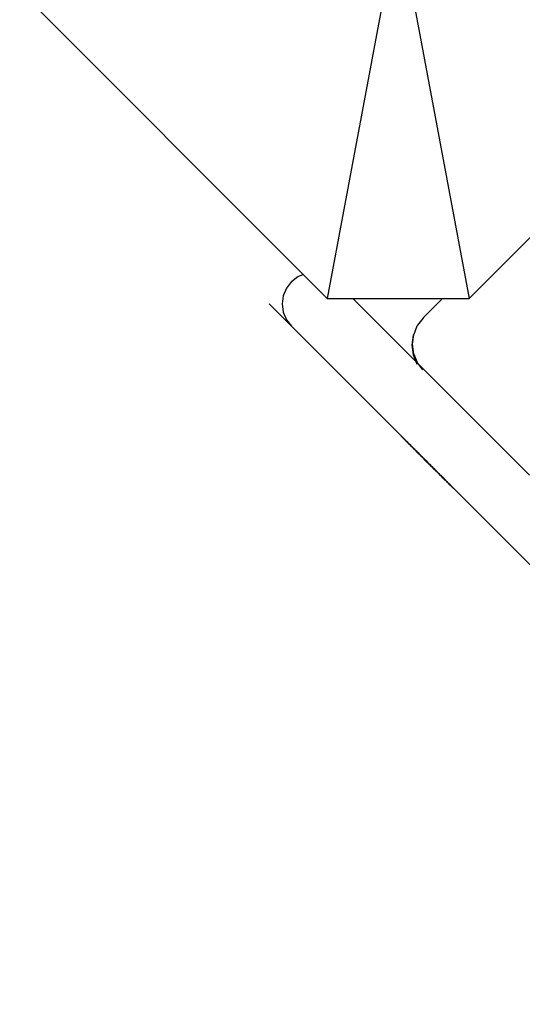
# Model space of a CAD drawing. Units: millimetres. Extents: x 848 to 13103, y 868 to 11957.
# Drawn here: x 2940 to 3020, y 6980 to 7136 of the extents above; entities that cross this region are included whole.
import ezdxf

# ---------------------------------------------------------------- set-up
doc = ezdxf.new("R2010")
doc.units = ezdxf.units.MM
doc.layers.add('Bal', color=7, linetype='Continuous')

# ---------------------------------------------------------------- blocks, each defined once
blk = doc.blocks.new('Bal')
for p, q in [((-3652.95, 1284.16), (-3664.19, 1224.16)), ((-3652.95, 1284.16), (-3641.7, 1224.16)), ((-3712.95, 1272.92), (-3668, 1227.97)), ((-3641.7, 1224.16), (-3602.12, 1263.71)), ((-3669.88, 1226.83), (-3668.84, 1227.62)), ((-3668.84, 1227.62), (-3668, 1227.97)), ((-3668, 1227.97), (-3664.19, 1224.16)), ((-3669.88, 1226.83), (-3670.67, 1225.79)), ((-3671.17, 1224.59), (-3671.34, 1223.29)), ((-3670.67, 1225.79), (-3671.17, 1224.59)), ((-3562.45, 1112.33), (-3673.41, 1223.29)), ((-3673.41, 1223.29), (-3562.45, 1112.33)), ((-3671.34, 1223.29), (-3671.17, 1222)), ((-3664.19, 1224.16), (-3660.14, 1224.16)), ((-3660.14, 1224.16), (-3645.91, 1224.16)), ((-3650.14, 1214.16), (-3660.14, 1224.16)), ((-3648.93, 1221.14), (-3645.91, 1224.16)), ((-3645.91, 1224.16), (-3641.7, 1224.16)), ((-3671.17, 1222), (-3670.67, 1220.79)), ((-3670.67, 1220.79), (-3669.88, 1219.76)), ((-3649.89, 1219.87), (-3649.98, 1219.76)), ((-3649.88, 1219.9), (-3649.89, 1219.87)), ((-3649.02, 1221), (-3649.88, 1219.9)), ((-3648.93, 1221.14), (-3649.02, 1221)), ((-3562.45, 1112.33), (-3669.88, 1219.76)), ((-3650.58, 1218.31), (-3650.78, 1216.76)), ((-3650.68, 1216.9), (-3650.48, 1218.45)), ((-3650.48, 1218.45), (-3650.58, 1218.31)), ((-3649.98, 1219.76), (-3650.48, 1218.45)), ((-3650.78, 1216.76), (-3650.58, 1215.21)), ((-3650.48, 1215.35), (-3650.68, 1216.9)), ((-3650.58, 1215.21), (-3650.14, 1214.16)), ((-3650.48, 1215.35), (-3649.88, 1213.9)), ((-3650.14, 1214.16), (-3649.98, 1213.76)), ((-3649.88, 1213.9), (-3650.14, 1214.16)), ((-3649.88, 1213.9), (-3649.09, 1212.86)), ((-3632.13, 1196.15), (-3649.88, 1213.9)), ((-3652.46, 1202.33), (-3652.48, 1202.35)), ((-3652.48, 1202.35), (-3652.46, 1202.33)), ((-3652.46, 1202.33), (-3652.48, 1202.35)), ((-3652.48, 1202.35), (-3652.46, 1202.33)), ((-3652.46, 1202.33), (-3652.42, 1202.3)), ((-3652.42, 1202.3), (-3652.46, 1202.33)), ((-3652.42, 1202.3), (-3652.46, 1202.33)), ((-3652.46, 1202.33), (-3652.42, 1202.3)), ((-3652.37, 1202.25), (-3652.42, 1202.3)), ((-3652.42, 1202.3), (-3652.37, 1202.25)), ((-3652.42, 1202.3), (-3652.37, 1202.25)), ((-3652.37, 1202.25), (-3652.42, 1202.3)), ((-3652.31, 1202.19), (-3652.37, 1202.25)), ((-3652.37, 1202.25), (-3652.31, 1202.19)), ((-3652.37, 1202.25), (-3652.31, 1202.19)), ((-3652.31, 1202.19), (-3652.37, 1202.25)), ((-3652.24, 1202.12), (-3652.31, 1202.19)), ((-3652.31, 1202.19), (-3652.24, 1202.12)), ((-3652.31, 1202.19), (-3652.24, 1202.12)), ((-3652.24, 1202.12), (-3652.31, 1202.19)), ((-3652.16, 1202.03), (-3652.24, 1202.12)), ((-3652.16, 1202.03), (-3652.24, 1202.12)), ((-3652.24, 1202.12), (-3652.16, 1202.03)), ((-3652.24, 1202.12), (-3652.16, 1202.03)), ((-3652.06, 1201.93), (-3652.16, 1202.03)), ((-3652.16, 1202.03), (-3652.06, 1201.93)), ((-3652.06, 1201.93), (-3652.16, 1202.03)), ((-3652.16, 1202.03), (-3652.06, 1201.93)), ((-3651.95, 1201.82), (-3652.06, 1201.93)), ((-3652.06, 1201.93), (-3651.95, 1201.82)), ((-3652.06, 1201.93), (-3651.95, 1201.82)), ((-3651.95, 1201.82), (-3652.06, 1201.93)), ((-3651.83, 1201.7), (-3651.95, 1201.82)), ((-3651.95, 1201.82), (-3651.83, 1201.7)), ((-3651.83, 1201.7), (-3651.95, 1201.82)), ((-3651.95, 1201.82), (-3651.83, 1201.7)), ((-3651.69, 1201.57), (-3651.83, 1201.7)), ((-3651.83, 1201.7), (-3651.69, 1201.57)), ((-3651.69, 1201.57), (-3651.83, 1201.7)), ((-3651.83, 1201.7), (-3651.69, 1201.57)), ((-3651.55, 1201.43), (-3651.69, 1201.57)), ((-3651.69, 1201.57), (-3651.55, 1201.43)), ((-3651.55, 1201.43), (-3651.69, 1201.57)), ((-3651.69, 1201.57), (-3651.55, 1201.43)), ((-3651.55, 1201.43), (-3651.4, 1201.28)), ((-3651.4, 1201.28), (-3651.55, 1201.43)), ((-3651.55, 1201.43), (-3651.4, 1201.28)), ((-3651.4, 1201.28), (-3651.55, 1201.43)), ((-3651.24, 1201.12), (-3651.4, 1201.28)), ((-3651.4, 1201.28), (-3651.24, 1201.12)), ((-3651.4, 1201.28), (-3651.24, 1201.12)), ((-3651.24, 1201.12), (-3651.4, 1201.28)), ((-3651.24, 1201.12), (-3651.07, 1200.95)), ((-3651.07, 1200.95), (-3651.24, 1201.12)), ((-3651.07, 1200.95), (-3651.24, 1201.12)), ((-3651.24, 1201.12), (-3651.07, 1200.95)), ((-3650.89, 1200.77), (-3651.07, 1200.95)), ((-3651.07, 1200.95), (-3650.89, 1200.77)), ((-3650.89, 1200.77), (-3651.07, 1200.95)), ((-3651.07, 1200.95), (-3650.89, 1200.77)), ((-3650.89, 1200.77), (-3650.71, 1200.59)), ((-3650.71, 1200.59), (-3650.89, 1200.77)), ((-3650.89, 1200.77), (-3650.71, 1200.59)), ((-3650.71, 1200.59), (-3650.89, 1200.77)), ((-3650.52, 1200.4), (-3650.71, 1200.59)), ((-3650.71, 1200.59), (-3650.52, 1200.4)), ((-3650.71, 1200.59), (-3650.52, 1200.4)), ((-3650.52, 1200.4), (-3650.71, 1200.59)), ((-3650.55, 1200.43), (-3650.53, 1200.41)), ((-3650.53, 1200.41), (-3650.55, 1200.43)), ((-3650.53, 1200.41), (-3650.5, 1200.37)), ((-3650.5, 1200.37), (-3650.53, 1200.41)), ((-3650.53, 1200.41), (-3650.51, 1200.39)), ((-3650.51, 1200.39), (-3650.53, 1200.41)), ((-3650.53, 1200.41), (-3650.51, 1200.39)), ((-3650.53, 1200.41), (-3650.51, 1200.39)), ((-3650.51, 1200.39), (-3650.53, 1200.41)), ((-3650.51, 1200.39), (-3650.53, 1200.41)), ((-3650.32, 1200.2), (-3650.52, 1200.4)), ((-3650.32, 1200.2), (-3650.52, 1200.4)), ((-3650.52, 1200.4), (-3650.32, 1200.2)), ((-3650.52, 1200.4), (-3650.32, 1200.2)), ((-3650.51, 1200.39), (-3650.48, 1200.36)), ((-3650.51, 1200.39), (-3650.48, 1200.36)), ((-3650.48, 1200.36), (-3650.51, 1200.39)), ((-3650.48, 1200.36), (-3650.51, 1200.39)), ((-3650.51, 1200.39), (-3650.48, 1200.36)), ((-3650.48, 1200.36), (-3650.51, 1200.39)), ((-3650.5, 1200.37), (-3650.45, 1200.33)), ((-3650.45, 1200.33), (-3650.5, 1200.37)), ((-3650.48, 1200.36), (-3650.43, 1200.31)), ((-3650.48, 1200.36), (-3650.43, 1200.31)), ((-3650.43, 1200.31), (-3650.48, 1200.36)), ((-3650.48, 1200.36), (-3650.43, 1200.31)), ((-3650.43, 1200.31), (-3650.48, 1200.36)), ((-3650.43, 1200.31), (-3650.48, 1200.36)), ((-3650.45, 1200.33), (-3650.39, 1200.27)), ((-3650.39, 1200.27), (-3650.45, 1200.33)), ((-3650.43, 1200.31), (-3650.37, 1200.25)), ((-3650.37, 1200.25), (-3650.43, 1200.31)), ((-3650.43, 1200.31), (-3650.37, 1200.25)), ((-3650.43, 1200.31), (-3650.37, 1200.25)), ((-3650.37, 1200.25), (-3650.43, 1200.31)), ((-3650.37, 1200.25), (-3650.43, 1200.31)), ((-3650.39, 1200.27), (-3650.32, 1200.19)), ((-3650.32, 1200.19), (-3650.39, 1200.27)), ((-3650.37, 1200.25), (-3650.3, 1200.17)), ((-3650.3, 1200.17), (-3650.37, 1200.25)), ((-3650.37, 1200.25), (-3650.3, 1200.17)), ((-3650.3, 1200.17), (-3650.37, 1200.25)), ((-3650.37, 1200.25), (-3650.3, 1200.17)), ((-3650.3, 1200.17), (-3650.37, 1200.25)), ((-3650.12, 1200), (-3650.32, 1200.2)), ((-3650.32, 1200.2), (-3650.12, 1200)), ((-3650.12, 1200), (-3650.32, 1200.2)), ((-3650.32, 1200.2), (-3650.12, 1200)), ((-3650.32, 1200.19), (-3650.23, 1200.11)), ((-3650.23, 1200.11), (-3650.32, 1200.19)), ((-3650.3, 1200.17), (-3650.21, 1200.09)), ((-3650.3, 1200.17), (-3650.21, 1200.09)), ((-3650.21, 1200.09), (-3650.3, 1200.17)), ((-3650.21, 1200.09), (-3650.3, 1200.17)), ((-3650.3, 1200.17), (-3650.21, 1200.09)), ((-3650.21, 1200.09), (-3650.3, 1200.17)), ((-3650.23, 1200.11), (-3650.13, 1200.01)), ((-3650.13, 1200.01), (-3650.23, 1200.11)), ((-3650.21, 1200.09), (-3650.11, 1199.99)), ((-3650.21, 1200.09), (-3650.11, 1199.99)), ((-3650.11, 1199.99), (-3650.21, 1200.09)), ((-3650.21, 1200.09), (-3650.11, 1199.99)), ((-3650.11, 1199.99), (-3650.21, 1200.09)), ((-3650.11, 1199.99), (-3650.21, 1200.09)), ((-3650.13, 1200.01), (-3650.02, 1199.9)), ((-3650.02, 1199.9), (-3650.13, 1200.01)), ((-3649.92, 1199.8), (-3650.12, 1200)), ((-3650.12, 1200), (-3649.92, 1199.8)), ((-3650.12, 1200), (-3649.92, 1199.8)), ((-3649.92, 1199.8), (-3650.12, 1200)), ((-3650.11, 1199.99), (-3650, 1199.88)), ((-3650, 1199.88), (-3650.11, 1199.99)), ((-3650.11, 1199.99), (-3650, 1199.88)), ((-3650.11, 1199.99), (-3650, 1199.88)), ((-3650, 1199.88), (-3650.11, 1199.99)), ((-3650, 1199.88), (-3650.11, 1199.99)), ((-3650.02, 1199.9), (-3649.9, 1199.78)), ((-3649.9, 1199.78), (-3650.02, 1199.9)), ((-3650, 1199.88), (-3649.88, 1199.76)), ((-3649.88, 1199.76), (-3650, 1199.88)), ((-3650, 1199.88), (-3649.88, 1199.76)), ((-3649.88, 1199.76), (-3650, 1199.88)), ((-3650, 1199.88), (-3649.88, 1199.76)), ((-3649.88, 1199.76), (-3650, 1199.88)), ((-3649.72, 1199.59), (-3649.92, 1199.8)), ((-3649.92, 1199.8), (-3649.72, 1199.59)), ((-3649.72, 1199.59), (-3649.92, 1199.8)), ((-3649.92, 1199.8), (-3649.72, 1199.59)), ((-3649.9, 1199.78), (-3649.77, 1199.65)), ((-3649.77, 1199.65), (-3649.9, 1199.78)), ((-3649.88, 1199.76), (-3649.75, 1199.63)), ((-3649.75, 1199.63), (-3649.88, 1199.76)), ((-3649.88, 1199.76), (-3649.75, 1199.63)), ((-3649.88, 1199.76), (-3649.75, 1199.63)), ((-3649.75, 1199.63), (-3649.88, 1199.76)), ((-3649.75, 1199.63), (-3649.88, 1199.76)), ((-3649.77, 1199.65), (-3649.63, 1199.5)), ((-3649.63, 1199.5), (-3649.77, 1199.65)), ((-3649.75, 1199.63), (-3649.61, 1199.48)), ((-3649.75, 1199.63), (-3649.61, 1199.48)), ((-3649.61, 1199.48), (-3649.75, 1199.63)), ((-3649.61, 1199.48), (-3649.75, 1199.63)), ((-3649.75, 1199.63), (-3649.61, 1199.48)), ((-3649.61, 1199.48), (-3649.75, 1199.63)), ((-3649.51, 1199.39), (-3649.72, 1199.59)), ((-3649.72, 1199.59), (-3649.51, 1199.39)), ((-3649.72, 1199.59), (-3649.51, 1199.39)), ((-3649.51, 1199.39), (-3649.72, 1199.59)), ((-3649.63, 1199.5), (-3649.47, 1199.35)), ((-3649.47, 1199.35), (-3649.63, 1199.5)), ((-3649.61, 1199.48), (-3649.45, 1199.33)), ((-3649.61, 1199.48), (-3649.45, 1199.33)), ((-3649.45, 1199.33), (-3649.61, 1199.48)), ((-3649.61, 1199.48), (-3649.45, 1199.33)), ((-3649.45, 1199.33), (-3649.61, 1199.48)), ((-3649.45, 1199.33), (-3649.61, 1199.48)), ((-3649.3, 1199.18), (-3649.51, 1199.39)), ((-3649.51, 1199.39), (-3649.3, 1199.18)), ((-3649.51, 1199.39), (-3649.3, 1199.18)), ((-3649.3, 1199.18), (-3649.51, 1199.39)), ((-3649.47, 1199.35), (-3649.31, 1199.19)), ((-3649.31, 1199.19), (-3649.47, 1199.35)), ((-3649.45, 1199.33), (-3649.29, 1199.17)), ((-3649.45, 1199.33), (-3649.29, 1199.17)), ((-3649.29, 1199.17), (-3649.45, 1199.33)), ((-3649.29, 1199.17), (-3649.45, 1199.33)), ((-3649.45, 1199.33), (-3649.29, 1199.17)), ((-3649.29, 1199.17), (-3649.45, 1199.33)), ((-3649.31, 1199.19), (-3649.14, 1199.02)), ((-3649.14, 1199.02), (-3649.31, 1199.19)), ((-3649.09, 1198.97), (-3649.3, 1199.18)), ((-3649.3, 1199.18), (-3649.09, 1198.97)), ((-3649.09, 1198.97), (-3649.3, 1199.18)), ((-3649.3, 1199.18), (-3649.09, 1198.97)), ((-3649.29, 1199.17), (-3649.12, 1199)), ((-3649.12, 1199), (-3649.29, 1199.17)), ((-3649.29, 1199.17), (-3649.12, 1199)), ((-3649.29, 1199.17), (-3649.12, 1199)), ((-3649.12, 1199), (-3649.29, 1199.17)), ((-3649.12, 1199), (-3649.29, 1199.17)), ((-3649.14, 1199.02), (-3648.97, 1198.84)), ((-3648.97, 1198.84), (-3649.14, 1199.02)), ((-3649.12, 1199), (-3648.95, 1198.83)), ((-3649.12, 1199), (-3648.95, 1198.83)), ((-3648.95, 1198.83), (-3649.12, 1199)), ((-3649.12, 1199), (-3648.95, 1198.83)), ((-3648.95, 1198.83), (-3649.12, 1199)), ((-3648.95, 1198.83), (-3649.12, 1199)), ((-3648.89, 1198.76), (-3649.09, 1198.97)), ((-3648.89, 1198.76), (-3649.09, 1198.97)), ((-3649.09, 1198.97), (-3648.89, 1198.76)), ((-3649.09, 1198.97), (-3648.89, 1198.76)), ((-3648.78, 1198.66), (-3648.97, 1198.84)), ((-3648.97, 1198.84), (-3648.78, 1198.66)), ((-3648.95, 1198.83), (-3648.76, 1198.64)), ((-3648.76, 1198.64), (-3648.95, 1198.83)), ((-3648.95, 1198.83), (-3648.76, 1198.64)), ((-3648.76, 1198.64), (-3648.95, 1198.83)), ((-3648.95, 1198.83), (-3648.76, 1198.64)), ((-3648.76, 1198.64), (-3648.95, 1198.83)), ((-3648.68, 1198.56), (-3648.89, 1198.76)), ((-3648.89, 1198.76), (-3648.68, 1198.56)), ((-3648.68, 1198.56), (-3648.89, 1198.76)), ((-3648.89, 1198.76), (-3648.68, 1198.56)), ((-3648.59, 1198.47), (-3648.78, 1198.66)), ((-3648.78, 1198.66), (-3648.59, 1198.47)), ((-3648.76, 1198.64), (-3648.57, 1198.45)), ((-3648.57, 1198.45), (-3648.76, 1198.64)), ((-3648.57, 1198.45), (-3648.76, 1198.64)), ((-3648.76, 1198.64), (-3648.57, 1198.45)), ((-3648.76, 1198.64), (-3648.57, 1198.45)), ((-3648.57, 1198.45), (-3648.76, 1198.64)), ((-3648.48, 1198.36), (-3648.68, 1198.56)), ((-3648.68, 1198.56), (-3648.48, 1198.36)), ((-3648.48, 1198.36), (-3648.68, 1198.56)), ((-3648.68, 1198.56), (-3648.48, 1198.36)), ((-3648.4, 1198.28), (-3648.59, 1198.47)), ((-3648.59, 1198.47), (-3648.4, 1198.28)), ((-3648.57, 1198.45), (-3648.38, 1198.26)), ((-3648.38, 1198.26), (-3648.57, 1198.45)), ((-3648.57, 1198.45), (-3648.38, 1198.26)), ((-3648.38, 1198.26), (-3648.57, 1198.45)), ((-3648.57, 1198.45), (-3648.38, 1198.26)), ((-3648.38, 1198.26), (-3648.57, 1198.45)), ((-3648.28, 1198.16), (-3648.48, 1198.36)), ((-3648.48, 1198.36), (-3648.28, 1198.16)), ((-3648.28, 1198.16), (-3648.48, 1198.36)), ((-3648.48, 1198.36), (-3648.28, 1198.16)), ((-3648.4, 1198.28), (-3648.2, 1198.08)), ((-3648.2, 1198.08), (-3648.4, 1198.28)), ((-3648.38, 1198.26), (-3648.18, 1198.06)), ((-3648.18, 1198.06), (-3648.38, 1198.26)), ((-3648.38, 1198.26), (-3648.18, 1198.06)), ((-3648.18, 1198.06), (-3648.38, 1198.26)), ((-3648.38, 1198.26), (-3648.18, 1198.06)), ((-3648.18, 1198.06), (-3648.38, 1198.26)), ((-3648.08, 1197.96), (-3648.28, 1198.16)), ((-3648.08, 1197.96), (-3648.28, 1198.16)), ((-3648.28, 1198.16), (-3648.08, 1197.96)), ((-3648.28, 1198.16), (-3648.08, 1197.96)), ((-3648, 1197.87), (-3648.2, 1198.08)), ((-3648.2, 1198.08), (-3648, 1197.87)), ((-3648.18, 1198.06), (-3647.98, 1197.86)), ((-3647.98, 1197.86), (-3648.18, 1198.06)), ((-3648.18, 1198.06), (-3647.98, 1197.86)), ((-3647.98, 1197.86), (-3648.18, 1198.06)), ((-3648.18, 1198.06), (-3647.98, 1197.86)), ((-3647.98, 1197.86), (-3648.18, 1198.06)), ((-3647.89, 1197.77), (-3648.08, 1197.96)), ((-3648.08, 1197.96), (-3647.89, 1197.77)), ((-3647.89, 1197.77), (-3648.08, 1197.96)), ((-3648.08, 1197.96), (-3647.89, 1197.77)), ((-3648, 1197.87), (-3647.79, 1197.67)), ((-3647.79, 1197.67), (-3648, 1197.87)), ((-3647.98, 1197.86), (-3647.77, 1197.65)), ((-3647.77, 1197.65), (-3647.98, 1197.86)), ((-3647.77, 1197.65), (-3647.98, 1197.86)), ((-3647.98, 1197.86), (-3647.77, 1197.65)), ((-3647.98, 1197.86), (-3647.77, 1197.65)), ((-3647.77, 1197.65), (-3647.98, 1197.86)), ((-3647.71, 1197.59), (-3647.89, 1197.77)), ((-3647.89, 1197.77), (-3647.71, 1197.59)), ((-3647.71, 1197.59), (-3647.89, 1197.77)), ((-3647.89, 1197.77), (-3647.71, 1197.59)), ((-3647.79, 1197.67), (-3647.58, 1197.46)), ((-3647.58, 1197.46), (-3647.79, 1197.67)), ((-3647.77, 1197.65), (-3647.56, 1197.44)), ((-3647.56, 1197.44), (-3647.77, 1197.65)), ((-3647.77, 1197.65), (-3647.56, 1197.44)), ((-3647.56, 1197.44), (-3647.77, 1197.65)), ((-3647.77, 1197.65), (-3647.56, 1197.44)), ((-3647.56, 1197.44), (-3647.77, 1197.65)), ((-3647.71, 1197.59), (-3647.53, 1197.41)), ((-3647.53, 1197.41), (-3647.71, 1197.59)), ((-3647.53, 1197.41), (-3647.71, 1197.59)), ((-3647.71, 1197.59), (-3647.53, 1197.41)), ((-3647.58, 1197.46), (-3647.38, 1197.25)), ((-3647.38, 1197.25), (-3647.58, 1197.46)), ((-3647.56, 1197.44), (-3647.36, 1197.23)), ((-3647.36, 1197.23), (-3647.56, 1197.44)), ((-3647.56, 1197.44), (-3647.36, 1197.23)), ((-3647.36, 1197.23), (-3647.56, 1197.44)), ((-3647.56, 1197.44), (-3647.36, 1197.23)), ((-3647.36, 1197.23), (-3647.56, 1197.44)), ((-3647.36, 1197.24), (-3647.53, 1197.41)), ((-3647.36, 1197.24), (-3647.53, 1197.41)), ((-3647.53, 1197.41), (-3647.36, 1197.24)), ((-3647.53, 1197.41), (-3647.36, 1197.24)), ((-3647.17, 1197.05), (-3647.38, 1197.25)), ((-3647.38, 1197.25), (-3647.17, 1197.05)), ((-3647.36, 1197.24), (-3647.2, 1197.08)), ((-3647.2, 1197.08), (-3647.36, 1197.24)), ((-3647.2, 1197.08), (-3647.36, 1197.24)), ((-3647.36, 1197.24), (-3647.2, 1197.08)), ((-3647.36, 1197.23), (-3647.15, 1197.03)), ((-3647.15, 1197.03), (-3647.36, 1197.23)), ((-3647.15, 1197.03), (-3647.36, 1197.23)), ((-3647.36, 1197.23), (-3647.15, 1197.03)), ((-3647.36, 1197.23), (-3647.15, 1197.03)), ((-3647.15, 1197.03), (-3647.36, 1197.23)), ((-3647.05, 1196.93), (-3647.2, 1197.08)), ((-3647.2, 1197.08), (-3647.05, 1196.93)), ((-3647.05, 1196.93), (-3647.2, 1197.08)), ((-3647.2, 1197.08), (-3647.05, 1196.93)), ((-3646.96, 1196.84), (-3647.17, 1197.05)), ((-3647.17, 1197.05), (-3646.96, 1196.84)), ((-3647.15, 1197.03), (-3646.94, 1196.82)), ((-3646.94, 1196.82), (-3647.15, 1197.03)), ((-3647.15, 1197.03), (-3646.94, 1196.82)), ((-3646.94, 1196.82), (-3647.15, 1197.03)), ((-3647.15, 1197.03), (-3646.94, 1196.82)), ((-3646.94, 1196.82), (-3647.15, 1197.03)), ((-3646.91, 1196.79), (-3647.05, 1196.93)), ((-3646.91, 1196.79), (-3647.05, 1196.93)), ((-3647.05, 1196.93), (-3646.91, 1196.79)), ((-3647.05, 1196.93), (-3646.91, 1196.79)), ((-3646.76, 1196.63), (-3646.96, 1196.84)), ((-3646.96, 1196.84), (-3646.76, 1196.63)), ((-3646.94, 1196.82), (-3646.74, 1196.61)), ((-3646.74, 1196.61), (-3646.94, 1196.82)), ((-3646.94, 1196.82), (-3646.74, 1196.61)), ((-3646.74, 1196.61), (-3646.94, 1196.82)), ((-3646.94, 1196.82), (-3646.74, 1196.61)), ((-3646.74, 1196.61), (-3646.94, 1196.82)), ((-3646.78, 1196.65), (-3646.91, 1196.79)), ((-3646.91, 1196.79), (-3646.78, 1196.65)), ((-3646.78, 1196.65), (-3646.91, 1196.79)), ((-3646.91, 1196.79), (-3646.78, 1196.65)), ((-3646.66, 1196.53), (-3646.78, 1196.65)), ((-3646.66, 1196.53), (-3646.78, 1196.65)), ((-3646.78, 1196.65), (-3646.66, 1196.53)), ((-3646.78, 1196.65), (-3646.66, 1196.53)), ((-3646.76, 1196.63), (-3646.55, 1196.43)), ((-3646.55, 1196.43), (-3646.76, 1196.63)), ((-3646.74, 1196.61), (-3646.53, 1196.41)), ((-3646.53, 1196.41), (-3646.74, 1196.61)), ((-3646.53, 1196.41), (-3646.74, 1196.61)), ((-3646.74, 1196.61), (-3646.53, 1196.41)), ((-3646.74, 1196.61), (-3646.53, 1196.41)), ((-3646.53, 1196.41), (-3646.74, 1196.61)), ((-3646.55, 1196.42), (-3646.66, 1196.53)), ((-3646.66, 1196.53), (-3646.55, 1196.42)), ((-3646.55, 1196.42), (-3646.66, 1196.53)), ((-3646.66, 1196.53), (-3646.55, 1196.42)), ((-3646.35, 1196.23), (-3646.55, 1196.43)), ((-3646.55, 1196.43), (-3646.35, 1196.23)), ((-3646.45, 1196.33), (-3646.55, 1196.42)), ((-3646.45, 1196.33), (-3646.55, 1196.42)), ((-3646.55, 1196.42), (-3646.45, 1196.33)), ((-3646.55, 1196.42), (-3646.45, 1196.33)), ((-3646.53, 1196.41), (-3646.33, 1196.21)), ((-3646.33, 1196.21), (-3646.53, 1196.41)), ((-3646.33, 1196.21), (-3646.53, 1196.41)), ((-3646.53, 1196.41), (-3646.33, 1196.21)), ((-3646.53, 1196.41), (-3646.33, 1196.21)), ((-3646.33, 1196.21), (-3646.53, 1196.41)), ((-3646.45, 1196.33), (-3646.36, 1196.24)), ((-3646.36, 1196.24), (-3646.45, 1196.33)), ((-3646.45, 1196.33), (-3646.36, 1196.24)), ((-3646.36, 1196.24), (-3646.45, 1196.33)), ((-3646.29, 1196.17), (-3646.36, 1196.24)), ((-3646.36, 1196.24), (-3646.29, 1196.17)), ((-3646.29, 1196.17), (-3646.36, 1196.24)), ((-3646.36, 1196.24), (-3646.29, 1196.17)), ((-3646.16, 1196.04), (-3646.35, 1196.23)), ((-3646.35, 1196.23), (-3646.16, 1196.04)), ((-3646.33, 1196.21), (-3646.14, 1196.02)), ((-3646.14, 1196.02), (-3646.33, 1196.21)), ((-3646.14, 1196.02), (-3646.33, 1196.21)), ((-3646.33, 1196.21), (-3646.14, 1196.02)), ((-3646.33, 1196.21), (-3646.14, 1196.02)), ((-3646.14, 1196.02), (-3646.33, 1196.21)), ((-3646.23, 1196.11), (-3646.29, 1196.17)), ((-3646.23, 1196.11), (-3646.29, 1196.17)), ((-3646.29, 1196.17), (-3646.23, 1196.11)), ((-3646.29, 1196.17), (-3646.23, 1196.11)), ((-3646.18, 1196.06), (-3646.23, 1196.11)), ((-3646.23, 1196.11), (-3646.18, 1196.06)), ((-3646.18, 1196.06), (-3646.23, 1196.11)), ((-3646.23, 1196.11), (-3646.18, 1196.06)), ((-3646.15, 1196.02), (-3646.18, 1196.06)), ((-3646.18, 1196.06), (-3646.15, 1196.02)), ((-3646.15, 1196.02), (-3646.18, 1196.06)), ((-3646.18, 1196.06), (-3646.15, 1196.02)), ((-3645.97, 1195.85), (-3646.16, 1196.04)), ((-3646.16, 1196.04), (-3645.97, 1195.85)), ((-3646.13, 1196), (-3646.15, 1196.02)), ((-3646.13, 1196), (-3646.15, 1196.02)), ((-3646.15, 1196.02), (-3646.13, 1196)), ((-3646.15, 1196.02), (-3646.13, 1196)), ((-3646.14, 1196.02), (-3645.95, 1195.83)), ((-3645.95, 1195.83), (-3646.14, 1196.02)), ((-3645.95, 1195.83), (-3646.14, 1196.02)), ((-3646.14, 1196.02), (-3645.95, 1195.83)), ((-3646.14, 1196.02), (-3645.95, 1195.83)), ((-3645.95, 1195.83), (-3646.14, 1196.02)), ((-3645.97, 1195.85), (-3645.79, 1195.66)), ((-3645.79, 1195.66), (-3645.97, 1195.85)), ((-3645.95, 1195.83), (-3645.77, 1195.64)), ((-3645.77, 1195.64), (-3645.95, 1195.83)), ((-3645.77, 1195.64), (-3645.95, 1195.83)), ((-3645.95, 1195.83), (-3645.77, 1195.64)), ((-3645.95, 1195.83), (-3645.77, 1195.64)), ((-3645.77, 1195.64), (-3645.95, 1195.83)), ((-3645.61, 1195.49), (-3645.79, 1195.66)), ((-3645.79, 1195.66), (-3645.61, 1195.49)), ((-3645.77, 1195.64), (-3645.59, 1195.47)), ((-3645.59, 1195.47), (-3645.77, 1195.64)), ((-3645.59, 1195.47), (-3645.77, 1195.64)), ((-3645.77, 1195.64), (-3645.59, 1195.47)), ((-3645.77, 1195.64), (-3645.59, 1195.47)), ((-3645.59, 1195.47), (-3645.77, 1195.64)), ((-3645.44, 1195.32), (-3645.61, 1195.49)), ((-3645.61, 1195.49), (-3645.44, 1195.32)), ((-3645.59, 1195.47), (-3645.42, 1195.3)), ((-3645.42, 1195.3), (-3645.59, 1195.47)), ((-3645.59, 1195.47), (-3645.42, 1195.3)), ((-3645.42, 1195.3), (-3645.59, 1195.47)), ((-3645.59, 1195.47), (-3645.42, 1195.3)), ((-3645.42, 1195.3), (-3645.59, 1195.47)), ((-3645.28, 1195.16), (-3645.44, 1195.32)), ((-3645.44, 1195.32), (-3645.28, 1195.16)), ((-3645.42, 1195.3), (-3645.26, 1195.14)), ((-3645.26, 1195.14), (-3645.42, 1195.3)), ((-3645.26, 1195.14), (-3645.42, 1195.3)), ((-3645.42, 1195.3), (-3645.26, 1195.14)), ((-3645.42, 1195.3), (-3645.26, 1195.14)), ((-3645.26, 1195.14), (-3645.42, 1195.3)), ((-3645.13, 1195), (-3645.28, 1195.16)), ((-3645.28, 1195.16), (-3645.13, 1195)), ((-3645.26, 1195.14), (-3645.11, 1194.98)), ((-3645.11, 1194.98), (-3645.26, 1195.14)), ((-3645.11, 1194.98), (-3645.26, 1195.14)), ((-3645.26, 1195.14), (-3645.11, 1194.98)), ((-3645.26, 1195.14), (-3645.11, 1194.98)), ((-3645.11, 1194.98), (-3645.26, 1195.14)), ((-3645.13, 1195), (-3644.98, 1194.86)), ((-3644.98, 1194.86), (-3645.13, 1195)), ((-3645.11, 1194.98), (-3644.96, 1194.84)), ((-3644.96, 1194.84), (-3645.11, 1194.98)), ((-3644.96, 1194.84), (-3645.11, 1194.98)), ((-3645.11, 1194.98), (-3644.96, 1194.84)), ((-3645.11, 1194.98), (-3644.96, 1194.84)), ((-3644.96, 1194.84), (-3645.11, 1194.98)), ((-3644.98, 1194.86), (-3644.85, 1194.73)), ((-3644.85, 1194.73), (-3644.98, 1194.86)), ((-3644.96, 1194.84), (-3644.83, 1194.71)), ((-3644.83, 1194.71), (-3644.96, 1194.84)), ((-3644.96, 1194.84), (-3644.83, 1194.71)), ((-3644.83, 1194.71), (-3644.96, 1194.84)), ((-3644.96, 1194.84), (-3644.83, 1194.71)), ((-3644.83, 1194.71), (-3644.96, 1194.84)), ((-3644.85, 1194.73), (-3644.73, 1194.61)), ((-3644.73, 1194.61), (-3644.85, 1194.73)), ((-3644.83, 1194.71), (-3644.71, 1194.59)), ((-3644.71, 1194.59), (-3644.83, 1194.71)), ((-3644.71, 1194.59), (-3644.83, 1194.71)), ((-3644.83, 1194.71), (-3644.71, 1194.59)), ((-3644.83, 1194.71), (-3644.71, 1194.59)), ((-3644.71, 1194.59), (-3644.83, 1194.71)), ((-3644.73, 1194.61), (-3644.62, 1194.5)), ((-3644.62, 1194.5), (-3644.73, 1194.61)), ((-3644.71, 1194.59), (-3644.6, 1194.48)), ((-3644.6, 1194.48), (-3644.71, 1194.59)), ((-3644.6, 1194.48), (-3644.71, 1194.59)), ((-3644.71, 1194.59), (-3644.6, 1194.48)), ((-3644.71, 1194.59), (-3644.6, 1194.48)), ((-3644.6, 1194.48), (-3644.71, 1194.59)), ((-3644.62, 1194.5), (-3644.52, 1194.4)), ((-3644.52, 1194.4), (-3644.62, 1194.5)), ((-3644.6, 1194.48), (-3644.5, 1194.38)), ((-3644.5, 1194.38), (-3644.6, 1194.48)), ((-3644.6, 1194.48), (-3644.5, 1194.38)), ((-3644.5, 1194.38), (-3644.6, 1194.48)), ((-3644.6, 1194.48), (-3644.5, 1194.38)), ((-3644.5, 1194.38), (-3644.6, 1194.48)), ((-3644.44, 1194.31), (-3644.52, 1194.4)), ((-3644.52, 1194.4), (-3644.44, 1194.31)), ((-3644.5, 1194.38), (-3644.42, 1194.29)), ((-3644.42, 1194.29), (-3644.5, 1194.38)), ((-3644.42, 1194.29), (-3644.5, 1194.38)), ((-3644.5, 1194.38), (-3644.42, 1194.29)), ((-3644.5, 1194.38), (-3644.42, 1194.29)), ((-3644.42, 1194.29), (-3644.5, 1194.38)), ((-3644.44, 1194.31), (-3644.36, 1194.24)), ((-3644.36, 1194.24), (-3644.44, 1194.31)), ((-3644.42, 1194.29), (-3644.34, 1194.22)), ((-3644.34, 1194.22), (-3644.42, 1194.29)), ((-3644.42, 1194.29), (-3644.34, 1194.22)), ((-3644.34, 1194.22), (-3644.42, 1194.29)), ((-3644.42, 1194.29), (-3644.34, 1194.22)), ((-3644.34, 1194.22), (-3644.42, 1194.29)), ((-3644.3, 1194.18), (-3644.36, 1194.24)), ((-3644.36, 1194.24), (-3644.3, 1194.18)), ((-3644.34, 1194.22), (-3644.28, 1194.16)), ((-3644.28, 1194.16), (-3644.34, 1194.22)), ((-3644.34, 1194.22), (-3644.28, 1194.16)), ((-3644.28, 1194.16), (-3644.34, 1194.22)), ((-3644.34, 1194.22), (-3644.28, 1194.16)), ((-3644.28, 1194.16), (-3644.34, 1194.22)), ((-3644.26, 1194.13), (-3644.3, 1194.18)), ((-3644.3, 1194.18), (-3644.26, 1194.13)), ((-3644.28, 1194.16), (-3644.24, 1194.11)), ((-3644.24, 1194.11), (-3644.28, 1194.16)), ((-3644.24, 1194.11), (-3644.28, 1194.16)), ((-3644.28, 1194.16), (-3644.24, 1194.11)), ((-3644.28, 1194.16), (-3644.24, 1194.11)), ((-3644.24, 1194.11), (-3644.28, 1194.16)), ((-3644.22, 1194.1), (-3644.26, 1194.13)), ((-3644.26, 1194.13), (-3644.22, 1194.1)), ((-3644.24, 1194.11), (-3644.2, 1194.08)), ((-3644.2, 1194.08), (-3644.24, 1194.11)), ((-3644.24, 1194.11), (-3644.2, 1194.08)), ((-3644.2, 1194.08), (-3644.24, 1194.11)), ((-3644.24, 1194.11), (-3644.2, 1194.08)), ((-3644.2, 1194.08), (-3644.24, 1194.11)), ((-3644.22, 1194.1), (-3644.2, 1194.08)), ((-3644.2, 1194.08), (-3644.22, 1194.1)), ((-3644.2, 1194.08), (-3644.18, 1194.06)), ((-3644.18, 1194.06), (-3644.2, 1194.08)), ((-3644.18, 1194.06), (-3644.2, 1194.08)), ((-3644.2, 1194.08), (-3644.18, 1194.06)), ((-3644.2, 1194.08), (-3644.18, 1194.06)), ((-3644.18, 1194.06), (-3644.2, 1194.08))]:
    blk.add_line(p, q)

msp = doc.modelspace()

# ---------------------------------------------------------------- block references
at = {"layer": 'Bal'}
msp.add_blockref('Bal', (6653.14, 5867.23), dxfattribs=at)

doc.saveas('drawing.dxf')
